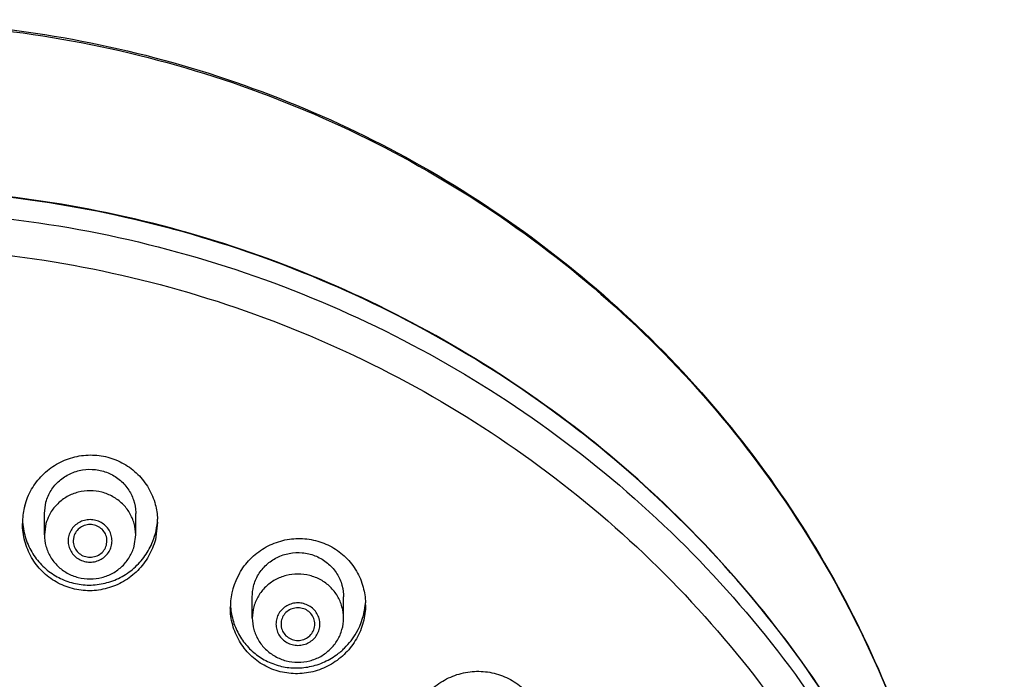
# Model space of a CAD drawing. Units: millimetres. Extents: x 0 to 297, y 0 to 420.
# Drawn here: x 184 to 190, y 305 to 308 of the extents above; entities that cross this region are included whole.
import ezdxf

# ---------------------------------------------------------------- set-up
doc = ezdxf.new("R2010")
doc.units = ezdxf.units.MM
doc.header["$LTSCALE"] = 27.377778
doc.layers.get('0').update_dxf_attribs({"linetype": 'CONTINUOUS'})
doc.layers.add('02___PRT_ALL_AXES', color=7, linetype='CONTINUOUS')

msp = doc.modelspace()

# ---------------------------------------------------------------- linework, layer by layer
at = {"color": 7, "linetype": 'Continuous'}
for p, q in [((184.5273, 305.4708), (184.5191, 305.41)), ((184.6751, 305.4006), (184.6721, 305.3779)), ((184.9968, 305.3492), (185.0051, 305.41)), ((184.849, 305.3555), (184.852, 305.3782))]:
    msp.add_line(p, q, dxfattribs=at)
for centre, radius, start, end in [((183.5748, 301.0053), 6.2491, 74.94627, 90.00668), ((184.75, 305.409), 0.2311, 153.075, 164.4802), ((184.7525, 305.5113), 0.3695, 345.1894, 354.8729), ((185.8593, 305.072), 0.3698, 330.3922, 354.7271), ((185.8551, 305.0741), 0.3745, 314.4987, 330.4304)]:
    msp.add_arc(centre, radius, start, end, dxfattribs=at)
for points, start_tangent, end_tangent in [([(177.7509, 303.0242), (177.7785, 303.2537), (177.9407, 304.0106), (178.2077, 304.7392), (178.5749, 305.426), (179.0351, 306.0581), (179.58, 306.6236), (180.1996, 307.1122), (180.8821, 307.5144), (181.615, 307.8228), (182.3845, 308.0316), (183.1761, 308.1369), (183.9751, 308.1367), (184.7666, 308.031), (185.5358, 307.8219), (186.2682, 307.5133), (186.9503, 307.111), (187.5694, 306.6225), (188.1139, 306.0571), (188.5737, 305.4253), (188.9406, 304.7387), (189.2075, 304.0104), (189.3697, 303.2537), (189.3973, 303.0242)], (0.098558, 0.995131), (0.098555, -0.995132)), ([(177.7516, 303.031), (177.7836, 303.288), (177.961, 304.0769), (178.2527, 304.8333), (178.6527, 305.5419), (179.1529, 306.1882), (179.7431, 306.7591), (180.4113, 307.2429), (181.1439, 307.6299), (181.9259, 307.912), (182.7415, 308.0836), (183.5741, 308.1412), (184.4066, 308.0836), (185.2222, 307.912), (186.0043, 307.6299), (186.7368, 307.2429), (187.405, 306.7591), (187.9952, 306.1882), (188.4954, 305.5419), (188.8954, 304.8333), (189.1871, 304.0769), (189.3645, 303.288), (189.3965, 303.031)], (0.100111, 0.994976), (0.10011, -0.994976)), ([(189.6311, 301.3956), (189.5793, 302.1604), (189.4248, 302.9123), (189.1703, 303.6382), (188.82, 304.3258), (188.3799, 304.9633), (187.8576, 305.5398), (187.262, 306.0455), (186.6032, 306.4716), (185.8925, 306.8109), (185.1421, 307.0574), (184.3649, 307.2071), (183.5741, 307.2573)], (0, 1), (-1, 0)), ([(183.5741, 307.1396), (184.4361, 307.08), (185.2805, 306.9023), (186.0902, 306.6102), (186.8487, 306.2096), (187.5406, 305.7086), (188.1517, 305.1175), (188.6696, 304.4484), (189.0837, 303.7147), (189.3857, 302.9315), (189.5694, 302.1147), (189.6299, 301.3951)], (1, 0), (0.020184, -0.999796)), ([(189.6018, 301.9704), (189.5044, 302.5876), (189.2814, 303.3576), (188.952, 304.091), (188.5225, 304.7742), (188.0007, 305.3945), (187.3966, 305.9403), (186.7212, 306.4014), (185.9872, 306.7693), (185.2082, 307.0371), (185.1978, 307.0399)], (-0.101433, 0.994842), (-0.96563, 0.259921)), ([(183.5741, 306.9463), (184.4143, 306.8882), (185.2374, 306.715), (186.0266, 306.4302), (186.7659, 306.0398), (187.4403, 305.5515), (188.0359, 304.9754), (188.5407, 304.3231), (188.9444, 303.608), (189.2388, 302.8446), (189.4178, 302.0484), (189.4721, 301.4882)], (1, 0), (0.045735, -0.998954)), ([(185.0051, 305.41), (184.9968, 305.4707), (184.9726, 305.5274), (184.934, 305.5761), (184.8837, 305.6135), (184.825, 305.637), (184.7621, 305.645), (184.6992, 305.6371), (184.6406, 305.6136), (184.5902, 305.5762), (184.5516, 305.5276), (184.544, 305.5136)], (0.000228, 1), (-0.452518, -0.891755)), ([(184.4034, 305.471), (184.404, 305.4647), (184.4238, 305.3785), (184.4633, 305.3004), (184.5187, 305.2358), (184.5862, 305.1871), (184.6633, 305.1556), (184.747, 305.1429), (184.8312, 305.1505), (184.9129, 305.1782), (184.9873, 305.2258), (185.0483, 305.2898), (185.0913, 305.3638), (185.1098, 305.4169)], (0.086365, -0.996264), (0.25462, 0.967041)), ([(184.8751, 305.3487), (184.8791, 305.3779), (184.8751, 305.4071), (184.8635, 305.4345), (184.8449, 305.4579), (184.8207, 305.476), (184.7924, 305.4873), (184.7621, 305.4912), (184.7317, 305.4873), (184.7035, 305.476), (184.6792, 305.458), (184.6607, 305.4345), (184.649, 305.4073)], (0.266963, 0.963707), (-0.266963, -0.963707)), ([(184.8521, 305.3782), (184.8517, 305.3856), (184.8436, 305.4148), (184.8257, 305.4396), (184.8001, 305.4569), (184.7699, 305.4648), (184.7388, 305.4621), (184.7104, 305.4493), (184.6883, 305.428), (184.6751, 305.4006)], (-0.000883, 1), (-0.266963, -0.963707)), ([(184.5191, 305.41), (184.5273, 305.3494), (184.5515, 305.2926), (184.5901, 305.2439), (184.6404, 305.2065), (184.6991, 305.183), (184.762, 305.175), (184.8249, 305.183), (184.8835, 305.2064), (184.9339, 305.2438), (184.9725, 305.2925), (184.9968, 305.3492)], (-0.000195, -1), (0.266963, 0.963707)), ([(184.649, 305.4073), (184.6451, 305.3782), (184.649, 305.349), (184.6606, 305.3216), (184.6792, 305.2981), (184.7034, 305.2801), (184.7317, 305.2687), (184.7621, 305.2649), (184.7924, 305.2687), (184.8206, 305.2801), (184.8449, 305.2981), (184.8635, 305.3216), (184.8751, 305.3487)], (-0.266963, -0.963707), (0.266963, 0.963707)), ([(184.6721, 305.3779), (184.6724, 305.3704), (184.6805, 305.3412), (184.6984, 305.3165), (184.724, 305.2991), (184.7542, 305.2913), (184.7854, 305.2939), (184.8137, 305.3067), (184.8358, 305.3281), (184.849, 305.3555)], (0.000883, -1), (0.266963, 0.963707)), ([(186.1121, 304.9665), (186.1038, 305.0272), (186.0796, 305.0839), (186.041, 305.1326), (185.9907, 305.17), (185.932, 305.1935), (185.8691, 305.2015), (185.8062, 305.1935), (185.7476, 305.17), (185.6973, 305.1327), (185.6586, 305.084)], (-0.000136, 1), (-0.512529, -0.85867)), ([(185.6586, 305.084), (185.6344, 305.0273), (185.6261, 304.9665)], (-0.512529, -0.85867), (0.000093, -1)), ([(185.9704, 304.8779), (185.9821, 304.9051), (185.9861, 304.9343), (185.9821, 304.9636), (185.9705, 304.9909), (185.9519, 305.0144), (185.9276, 305.0325), (185.8994, 305.0438), (185.869, 305.0477), (185.8387, 305.0438), (185.8105, 305.0324), (185.7862, 305.0144), (185.7678, 304.9911)], (0.512529, 0.85867), (-0.512529, -0.85867)), ([(185.5104, 305.024), (185.5136, 304.9984), (185.5358, 304.9189), (185.5742, 304.8487), (185.6262, 304.7902), (185.6898, 304.7449), (185.7631, 304.7145), (185.8413, 304.7014), (185.9211, 304.706), (186.0011, 304.7294), (186.0747, 304.7708), (186.1176, 304.807)], (0.085981, -0.996297), (0.713293, 0.700865)), ([(185.7678, 304.9911), (185.7561, 304.9639), (185.7521, 304.9347), (185.756, 304.9054), (185.7677, 304.878), (185.7863, 304.8546), (185.8105, 304.8365), (185.8388, 304.8252), (185.8691, 304.8213), (185.8995, 304.8252), (185.9277, 304.8366), (185.9519, 304.8546), (185.9704, 304.8779)], (-0.512529, -0.85867), (0.512529, 0.85867)), ([(185.7911, 304.978), (185.7804, 304.9496), (185.7791, 304.9345)], (-0.512529, -0.85867), (0.000057, -1)), ([(185.9591, 304.9345), (185.9577, 304.9496), (185.947, 304.978), (185.9269, 305.0012), (185.8999, 305.0163), (185.8691, 305.0215), (185.8383, 305.0163), (185.8112, 305.0012), (185.7911, 304.978)], (-0.000057, 1), (-0.512529, -0.85867)), ([(185.6261, 304.9665), (185.6343, 304.9058), (185.6586, 304.8491), (185.6972, 304.8004), (185.7475, 304.763), (185.8061, 304.7395), (185.869, 304.7314), (185.9319, 304.7394), (185.9906, 304.7629), (186.0409, 304.8003), (186.0795, 304.8489)], (0.000093, -1), (0.512529, 0.85867)), ([(185.7791, 304.9345), (185.7804, 304.9194), (185.7911, 304.891), (185.8112, 304.8678), (185.8383, 304.8527), (185.8691, 304.8474), (185.8999, 304.8527), (185.9269, 304.8678), (185.947, 304.891)], (0.000057, -1), (0.512529, 0.85867)), ([(185.947, 304.891), (185.9577, 304.9194), (185.9591, 304.9345)], (0.512529, 0.85867), (-0.000057, 1)), ([(186.0795, 304.8489), (186.1038, 304.9056), (186.1121, 304.9665)], (0.512529, 0.85867), (-0.000136, 1))]:
    msp.add_spline(points, degree=3, dxfattribs=dict(at, start_tangent=start_tangent, end_tangent=end_tangent))
at = {"layer": '02___PRT_ALL_AXES', "color": 7, "linetype": 'Continuous'}
for p, q in [((184.5191, 305.5241), (184.5273, 305.585)), ((184.5191, 305.41), (184.5191, 305.5242)), ((185.0051, 305.41), (185.0051, 305.5242)), ((185.1221, 305.478), (185.1098, 305.3843)), ((185.6261, 304.9665), (185.6261, 305.0807)), ((186.1121, 304.9665), (186.1121, 305.0807))]:
    msp.add_line(p, q, dxfattribs=at)
for centre, radius, start, end in [((184.7677, 305.4707), 0.3657, 165.1157, 177.8647), ((184.7646, 305.4708), 0.3626, 177.8672, 179.9873), ((184.7616, 305.4781), 0.3605, 359.9898, 2.603), ((185.8748, 305.0235), 0.3657, 150.2358, 178.0673), ((185.8695, 305.024), 0.3604, 178.112, 180.0053), ((185.8712, 305.0376), 0.3579, 0.0065, 1.7286)]:
    msp.add_arc(centre, radius, start, end, dxfattribs=at)
for points, start_tangent, end_tangent in [([(184.4143, 305.5646), (184.4506, 305.6526), (184.5083, 305.7282), (184.5832, 305.7862), (184.6701, 305.8227), (184.7631, 305.8355), (184.8559, 305.8239), (184.9422, 305.7888), (185.0164, 305.7324), (185.0735, 305.6586), (185.1096, 305.572), (185.1217, 305.4944)], (0.257199, 0.966358), (0.045406, -0.998969)), ([(184.5273, 305.585), (184.5546, 305.6465), (184.5986, 305.6981), (184.6559, 305.7356), (184.7218, 305.756), (184.7909, 305.7576), (184.8577, 305.7403), (184.9168, 305.7054), (184.9633, 305.6559), (184.9935, 305.5958), (185.005, 305.5298), (185.0051, 305.5243)], (0.266963, 0.963707), (-0.000116, -1)), ([(185.1098, 305.3843), (185.0735, 305.2962), (185.0157, 305.2204), (184.9407, 305.1621), (184.8537, 305.1254), (184.7608, 305.1124), (184.6682, 305.124), (184.5821, 305.1591), (184.5079, 305.2155), (184.4508, 305.2895), (184.4146, 305.3764), (184.4021, 305.4709)], (-0.257199, -0.966358), (0.000199, 1)), ([(185.5573, 305.205), (185.6149, 305.2811), (185.69, 305.3398), (185.7772, 305.3771), (185.8704, 305.3907), (185.9633, 305.3798), (186.0496, 305.3454), (186.1237, 305.2899), (186.1807, 305.2168), (186.2166, 305.1312), (186.2289, 305.0484)], (0.495791, 0.868442), (0.030162, -0.999545)), ([(185.6586, 305.1982), (185.7014, 305.2508), (185.7577, 305.2896), (185.8231, 305.3115), (185.8922, 305.3146), (185.9594, 305.2989), (186.0193, 305.2654), (186.067, 305.217), (186.0987, 305.1575), (186.1118, 305.0918), (186.1121, 305.0807)], (0.512529, 0.85867), (0.000278, -1)), ([(185.6261, 305.0806), (185.6329, 305.1361), (185.6586, 305.1982)], (-0.000278, 1), (0.512529, 0.85867)), ([(186.2291, 305.0377), (186.2169, 304.9448), (186.1808, 304.8568)], (0.000108, -1), (-0.495791, -0.868442)), ([(186.1808, 304.8568), (186.1232, 304.7807), (186.048, 304.7217), (185.9607, 304.6842), (185.8675, 304.6704), (185.7747, 304.6811), (185.6885, 304.7154), (185.6146, 304.7709), (185.5576, 304.844), (185.5216, 304.9299), (185.5091, 305.0239)], (-0.495791, -0.868442), (-0.000104, 1)), ([(186.5651, 304.5716), (186.6402, 304.6308), (186.7276, 304.6688), (186.821, 304.6831), (186.9141, 304.6729), (187.0006, 304.6392), (187.0747, 304.5844), (187.1315, 304.5122), (187.1673, 304.4273), (187.1795, 304.3454)], (0.699651, 0.714484), (0.029874, -0.999554))]:
    msp.add_spline(points, degree=3, dxfattribs=dict(at, start_tangent=start_tangent, end_tangent=end_tangent))

doc.saveas('drawing.dxf')
